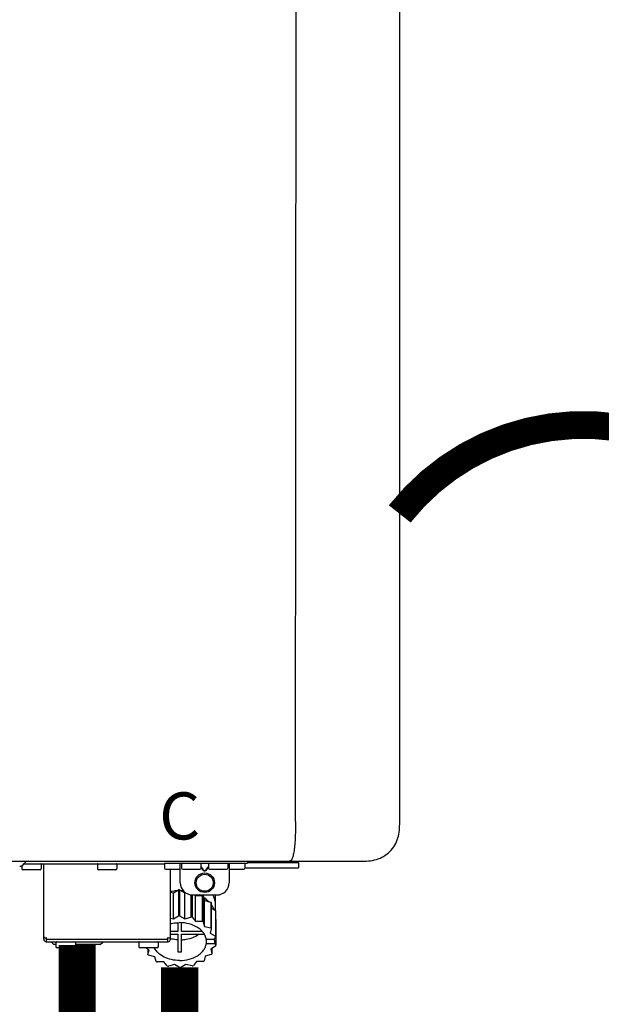
# Model space of a CAD drawing. Units: inches. Extents: x -142 to 116, y -39 to 136.
# Drawn here: x -5 to 4, y 51 to 67 of the extents above; entities that cross this region are included whole.
import ezdxf
from ezdxf.enums import TextEntityAlignment as Align

# ---------------------------------------------------------------- set-up
doc = ezdxf.new("R2010")
doc.units = ezdxf.units.IN
doc.header["$MEASUREMENT"] = 0
doc.linetypes.add('DOTX2', pattern=[0.5, 0, -0.5])
doc.layers.add('BORDER', color=7, linetype='Continuous')
doc.styles.add('Navien', font='arial.ttf')

# ---------------------------------------------------------------- blocks, each defined once
blk = doc.blocks.new('NPE-A2 (180-210-240)')
at = {"linetype": 'Continuous'}
for p, q in [((13.212, 2.069), (13.233, 28.207)), ((14.897, 2.058), (14.897, 28.196)), ((-1.857, 1.427), (14.266, 1.427)), ((8.788, 1.356), (8.788, 1.309)), ((9.083, 1.289), (8.807, 1.289)), ((8.823, 1.387), (8.824, 1.389)), ((8.823, 1.388), (11.094, 1.388)), ((9.103, 1.38), (9.103, 1.309)), ((9.143, 0.166), (9.143, 1.388)), ((10.01, 1.38), (10.01, 1.309)), ((10.306, 1.289), (10.03, 1.289)), ((10.325, 1.38), (10.325, 1.309)), ((11.055, 1.427), (11.055, 1.427)), ((11.094, 1.388), (11.094, 1.317)), ((11.102, 1.396), (12.434, 1.396)), ((11.35, 1.297), (11.114, 1.297)), ((11.193, 0.166), (11.193, 1.297)), ((11.291, 1.427), (11.291, 1.427)), ((11.35, 1.427), (11.35, 1.427)), ((11.35, 1.08), (11.35, 1.396)), ((11.37, 1.388), (11.37, 1.317)), ((11.666, 1.297), (11.39, 1.297)), ((11.508, 1.427), (11.508, 1.427)), ((11.508, 1.396), (11.508, 1.396)), ((11.713, 1.392), (11.684, 1.392)), ((11.685, 1.388), (11.685, 1.317)), ((11.685, 1.337), (11.713, 1.298)), ((11.685, 1.325), (11.708, 1.294)), ((11.748, 1.393), (11.741, 1.393)), ((11.741, 1.28), (11.748, 1.28)), ((11.805, 1.392), (11.776, 1.392)), ((11.776, 1.298), (11.804, 1.337)), ((11.781, 1.294), (11.804, 1.325)), ((11.804, 1.388), (11.804, 1.317)), ((12.099, 1.297), (11.823, 1.297)), ((11.981, 1.427), (11.981, 1.427)), ((11.981, 1.396), (11.981, 1.396)), ((12.119, 1.388), (12.119, 1.317)), ((12.139, 1.427), (12.139, 1.427)), ((12.139, 1.396), (12.139, 1.08)), ((12.375, 1.297), (12.139, 1.297)), ((12.198, 1.427), (12.198, 1.427)), ((12.395, 1.388), (12.395, 1.317)), ((12.395, 1.321), (13.262, 1.321)), ((12.434, 1.427), (12.434, 1.396)), ((13.262, 1.4), (12.434, 1.4)), ((13.262, 1.4), (13.235, 1.427)), ((13.262, 1.4), (13.262, 1.321)), ((11.741, 1.274), (11.748, 1.274)), ((11.239, 0.915), (11.319, 0.964)), ((11.319, 0.964), (11.319, 0.546)), ((11.34, 0.965), (11.423, 0.917)), ((11.34, 0.965), (11.34, 0.546)), ((11.193, 0.926), (11.239, 0.915)), ((11.239, 0.497), (11.239, 0.915)), ((11.423, 0.917), (11.433, 0.92)), ((11.423, 0.499), (11.423, 0.917)), ((11.523, 0.885), (11.523, 0.526)), ((11.542, 0.883), (11.542, 0.521)), ((11.547, 0.883), (11.942, 0.883)), ((11.59, 0.883), (11.597, 0.875)), ((11.597, 0.875), (11.704, 0.876)), ((11.597, 0.456), (11.597, 0.875)), ((11.704, 0.876), (11.704, 0.458)), ((11.72, 0.867), (11.741, 0.793)), ((11.72, 0.867), (11.72, 0.449)), ((11.912, 0.883), (11.912, 0.637)), ((11.741, 0.793), (11.842, 0.768)), ((11.741, 0.374), (11.741, 0.793)), ((11.842, 0.768), (11.842, 0.35)), ((11.852, 0.756), (11.852, 0.337)), ((11.852, 0.671), (11.918, 0.633)), ((11.908, 0.793), (11.908, 0.793)), ((11.193, 0.508), (11.239, 0.497)), ((11.239, 0.497), (11.319, 0.546)), ((11.34, 0.546), (11.423, 0.499)), ((11.423, 0.499), (11.523, 0.526)), ((11.542, 0.521), (11.597, 0.456)), ((11.918, 0.633), (11.918, 0.215)), ((11.922, 0.619), (11.922, 0.201)), ((11.922, 0.492), (11.926, 0.488)), ((11.926, 0.488), (11.926, 0.07)), ((11.31, 0.434), (11.31, 0.289)), ((11.37, 0.289), (11.37, 0.434)), ((11.597, 0.456), (11.704, 0.458)), ((11.72, 0.449), (11.741, 0.374)), ((11.741, 0.374), (11.842, 0.35)), ((11.852, 0.337), (11.835, 0.263)), ((9.162, 0.189), (9.182, 0.189)), ((9.19, 0.166), (9.19, 0.181)), ((9.19, 0.166), (11.145, 0.166)), ((9.19, 0.126), (9.19, 0.166)), ((11.145, 0.166), (11.145, 0.181)), ((11.145, 0.166), (11.145, 0.126)), ((11.153, 0.189), (11.173, 0.189)), ((11.31, 0.289), (11.193, 0.289)), ((11.193, 0.247), (11.31, 0.247)), ((11.31, 0.247), (11.31, -0.038)), ((11.709, 0.289), (11.37, 0.289)), ((11.37, 0.247), (11.74, 0.247)), ((11.37, -0.038), (11.37, 0.247)), ((11.893, 0.163), (11.771, 0.163)), ((11.835, 0.263), (11.918, 0.215)), ((11.922, 0.201), (11.893, 0.163)), ((11.893, 0.164), (11.906, 0.149)), ((9.182, 0.126), (11.153, 0.126)), ((9.269, 0.118), (9.269, 0.126)), ((9.308, 0.079), (9.269, 0.118)), ((9.34, 0.079), (9.308, 0.079)), ((9.34, 0.118), (9.34, 0.047)), ((9.635, 0.028), (9.359, 0.028)), ((9.655, 0.118), (9.655, 0.047)), ((10.057, 0.079), (9.655, 0.079)), ((10.057, 0.079), (10.097, 0.118)), ((10.097, 0.118), (10.097, 0.126)), ((10.68, 0.118), (10.68, 0.047)), ((10.976, 0.028), (10.7, 0.028)), ((10.845, -0.006), (10.786, 0.028)), ((10.828, 0.003), (10.828, -0.081)), ((10.995, 0.118), (10.995, 0.047)), ((11.771, 0.149), (11.771, 0.093)), ((11.906, 0.093), (11.771, 0.093)), ((11.922, 0.056), (11.842, 0.006)), ((11.842, 0.006), (11.862, -0.068)), ((11.862, 0.019), (11.862, -0.068)), ((11.906, 0.093), (11.906, 0.149)), ((11.906, 0.093), (11.926, 0.07)), ((10.828, -0.081), (10.845, -0.006)), ((10.94, -0.118), (10.839, -0.093)), ((10.96, -0.192), (10.94, -0.118)), ((11.752, -0.108), (11.736, -0.182)), ((11.852, -0.081), (11.752, -0.108)), ((11.083, -0.2), (10.976, -0.201)), ((11.138, -0.265), (11.083, -0.2)), ((11.257, -0.242), (11.157, -0.269)), ((11.34, -0.29), (11.257, -0.242)), ((11.441, -0.24), (11.361, -0.29)), ((11.542, -0.265), (11.441, -0.24)), ((11.613, -0.193), (11.562, -0.259)), ((11.72, -0.192), (11.613, -0.193))]:
    blk.add_line(p, q, dxfattribs=at)
for radius in [0.158, 0.138]:
    blk.add_circle((11.745, 1.08), radius, dxfattribs=at)
for centre, radius, start, end in [((8.755, 1.427), 0.0788, 270, 329.0362), ((8.807, 1.309), 0.0197, 180, 270), ((8.891, 1.348), 0.0788, 90, 149.0362), ((9.083, 1.309), 0.0197, 270, 0), ((9.095, 1.38), 0.00788, 0, 90), ((10.018, 1.38), 0.00788, 90, 180), ((10.03, 1.309), 0.0197, 180, 270), ((10.306, 1.309), 0.0197, 270, 0), ((10.317, 1.38), 0.00788, 0, 90), ((11.102, 1.388), 0.00788, 90, 180), ((11.114, 1.317), 0.0197, 180, 270), ((11.378, 1.388), 0.00788, 89.9999, 179.9999), ((11.39, 1.317), 0.0197, 179.9999, 269.9999), ((11.666, 1.317), 0.0197, 269.9999, 359.9999), ((11.678, 1.388), 0.00788, 359.9999, 89.9999), ((11.812, 1.388), 0.00788, 89.9999, 179.9999), ((11.823, 1.317), 0.0197, 179.9999, 269.9999), ((12.099, 1.317), 0.0197, 269.9999, 359.9999), ((12.111, 1.388), 0.00788, 359.9999, 89.9999), ((12.375, 1.317), 0.0197, 270, 0), ((12.387, 1.388), 0.00788, 0, 90), ((11.34, 0.129), 0.836, 89.9999, 91.4144), ((11.547, 1.08), 0.197, 179.9999, 269.9999), ((11.942, 1.08), 0.197, 269.9999, 359.9999), ((11.339, 0.16), 0.79, 93.1668, 100.6637), ((11.34, 0.144), 0.806, 85.6371, 88.1821), ((11.392, 0.32), 0.622, 63.268, 64.8921), ((11.414, 0.35), 0.601, 59.3227, 61.0861), ((11.526, 0.489), 0.421, 39.2384, 41.4737), ((11.622, 0.747), 0.29, 8.5588, 9.124), ((12.285, 0.847), 0.381, 188.5947, 188.8111), ((11.34, -0.29), 0.836, 89.9999, 91.4144), ((11.35, -0.225), 0.771, 75.5694, 77.0628), ((11.62, 0.544), 0.312, 14.0064, 16.7349), ((11.414, -0.068), 0.601, 59.3227, 61.0861), ((11.526, 0.071), 0.421, 39.2384, 41.4737), ((9.162, 0.209), 0.0197, 180, 270), ((9.182, 0.166), 0.0394, 180, 270), ((9.182, 0.181), 0.00788, 0, 90), ((11.153, 0.181), 0.00788, 90, 180), ((11.153, 0.166), 0.0394, 270, 0), ((11.173, 0.209), 0.0197, 270, 0), ((11.332, 0.719), 0.562, 255.6476, 255.8777), ((11.554, 0.184), 0.22, 350.8093, 354.4225), ((11.62, 0.125), 0.312, 14.0064, 16.7349), ((9.348, 0.118), 0.00788, 90, 180), ((9.359, 0.047), 0.0197, 180, 270), ((9.635, 0.047), 0.0197, 270, 0), ((9.647, 0.118), 0.00788, 0, 90), ((10.688, 0.118), 0.00788, 90, 180), ((10.7, 0.047), 0.0197, 180, 270), ((10.976, 0.047), 0.0197, 270, 0), ((10.988, 0.118), 0.00788, 0, 90), ((11.625, 0.13), 0.307, 345.9946, 348.7549), ((11.154, 0.185), 0.421, 219.2384, 221.4737), ((11.34, 0.574), 0.613, 267.2344, 270.0006), ((11.34, 0.574), 0.613, 269.9994, 272.7656), ((11.538, 0.176), 0.406, 320.7617, 323.0517), ((11.266, 0.325), 0.601, 239.3227, 241.0861), ((11.33, 0.482), 0.771, 255.5694, 257.0628), ((11.34, 0.546), 0.836, 269.9999, 271.4144), ((11.354, 0.469), 0.757, 284.4304, 285.9417), ((11.424, 0.308), 0.581, 300.6772, 302.4791)]:
    blk.add_arc(centre, radius, start, end, dxfattribs=at)
for points, knots in [([(13.212, 2.069), (13.212, 1.987), (13.211, 1.865), (13.202, 1.707), (13.191, 1.604), (13.176, 1.522), (13.158, 1.468), (13.139, 1.433), (13.12, 1.427), (13.113, 1.427)], [0, 0, 0, 0, 0.366643, 0.54995, 0.709045, 0.832593, 0.918638, 0.969422, 1, 1, 1, 1]), ([(14.266, 1.427), (14.351, 1.427), (14.523, 1.438), (14.756, 1.567), (14.886, 1.801), (14.897, 1.973), (14.897, 2.058)], [0, 0, 0, 0, 0.250762, 0.5, 0.749225, 1, 1, 1, 1]), ([(11.708, 1.294), (11.712, 1.288), (11.719, 1.281), (11.731, 1.275), (11.738, 1.274), (11.741, 1.274)], [0, 0, 0, 0, 0.499165, 0.749694, 1, 1, 1, 1]), ([(11.741, 1.393), (11.738, 1.393), (11.729, 1.393), (11.72, 1.393), (11.713, 1.392)], [0, 0, 0, 0, 0.304446, 1, 1, 1, 1]), ([(11.713, 1.298), (11.716, 1.293), (11.722, 1.286), (11.732, 1.281), (11.738, 1.28), (11.741, 1.28)], [0, 0, 0, 0, 0.498951, 0.749558, 1, 1, 1, 1]), ([(11.776, 1.392), (11.774, 1.392), (11.765, 1.393), (11.755, 1.393), (11.748, 1.393)], [0, 0, 0, 0, 0.189064, 1, 1, 1, 1]), ([(11.748, 1.28), (11.751, 1.28), (11.757, 1.281), (11.767, 1.286), (11.773, 1.293), (11.776, 1.298)], [0, 0, 0, 0, 0.250564, 0.501187, 1, 1, 1, 1]), ([(11.748, 1.274), (11.751, 1.274), (11.758, 1.275), (11.77, 1.281), (11.778, 1.288), (11.781, 1.294)], [0, 0, 0, 0, 0.250403, 0.500944, 1, 1, 1, 1]), ([(13.113, 1.427), (13.113, 1.427), (13.112, 1.427), (13.111, 1.427), (13.11, 1.427)], [0, 0, 0, 0, 0.500555, 1, 1, 1, 1]), ([(11.727, 0.844), (11.735, 0.839), (11.764, 0.819), (11.792, 0.795), (11.811, 0.776)], [0, 0, 0, 0, 0.257453, 1, 1, 1, 1]), ([(11.908, 0.793), (11.907, 0.801), (11.901, 0.832), (11.889, 0.862), (11.879, 0.883)], [0, 0, 0, 0, 0.246131, 1, 1, 1, 1]), ([(11.911, 0.801), (11.911, 0.799), (11.911, 0.795), (11.911, 0.789), (11.911, 0.784), (11.911, 0.782), (11.911, 0.779), (11.91, 0.782), (11.91, 0.784), (11.909, 0.787), (11.909, 0.789)], [0, 0, 0, 0, 0.218127, 0.414494, 0.566095, 0.661016, 0.694051, 0.7312, 0.832687, 1, 1, 1, 1]), ([(11.852, 0.726), (11.857, 0.72), (11.873, 0.695), (11.886, 0.668), (11.893, 0.648)], [0, 0, 0, 0, 0.256051, 1, 1, 1, 1]), ([(11.193, 0.417), (11.204, 0.42), (11.253, 0.43), (11.303, 0.435), (11.34, 0.435)], [0, 0, 0, 0, 0.246965, 1, 1, 1, 1]), ([(11.771, 0.163), (11.768, 0.182), (11.757, 0.22), (11.726, 0.272), (11.683, 0.319), (11.609, 0.374), (11.493, 0.422), (11.392, 0.435), (11.34, 0.435)], [0, 0, 0, 0, 0.103613, 0.212132, 0.327469, 0.450395, 0.716377, 1, 1, 1, 1]), ([(11.31, 0.157), (11.301, 0.157), (11.262, 0.16), (11.223, 0.167), (11.195, 0.174)], [0, 0, 0, 0, 0.252371, 1, 1, 1, 1]), ([(11.37, 0.157), (11.395, 0.158), (11.493, 0.169), (11.589, 0.205), (11.648, 0.247)], [0, 0, 0, 0, 0.263386, 1, 1, 1, 1]), ([(11.34, -0.178), (11.296, -0.178), (11.209, -0.169), (11.09, -0.128), (10.992, -0.063), (10.946, -0.004), (10.93, 0.028)], [0, 0, 0, 0, 0.276607, 0.540592, 0.782601, 1, 1, 1, 1]), ([(11.34, -0.178), (11.392, -0.178), (11.493, -0.166), (11.609, -0.118), (11.683, -0.062), (11.726, -0.015), (11.757, 0.037), (11.768, 0.075), (11.771, 0.093)], [0, 0, 0, 0, 0.283623, 0.549605, 0.672531, 0.787868, 0.896387, 1, 1, 1, 1])]:
    blk.add_open_spline(points, degree=3, knots=knots, dxfattribs=at)
at = {"style": 'Navien'}
blk.add_text('C', height=0.762, dxfattribs=at).set_placement((11.34, 2.161), align=Align.MIDDLE_CENTER)

msp = doc.modelspace()

# ---------------------------------------------------------------- linework, layer by layer
at = {"color": 2, "linetype": 'DOTX2', "ltscale": 0.05, "const_width": 0.45}
msp.add_lwpolyline([(7.142, 59.344, 0.48448), (1.199, 59.344)], format="xyb", dxfattribs=at)
at = {"const_width": 0.6}
for points in [[(-4.016, 52.371), (-4.016, 33.023)], [(-2.358, 52.008), (-2.358, 50.457), (0.07, 50.457), (0.07, 48.705)]]:
    msp.add_lwpolyline(points, dxfattribs=at)

# ---------------------------------------------------------------- block references
at = {"layer": 'BORDER'}
msp.add_blockref('NPE-A2 (180-210-240)', (-13.698, 52.298), dxfattribs=at)

doc.saveas('drawing.dxf')
